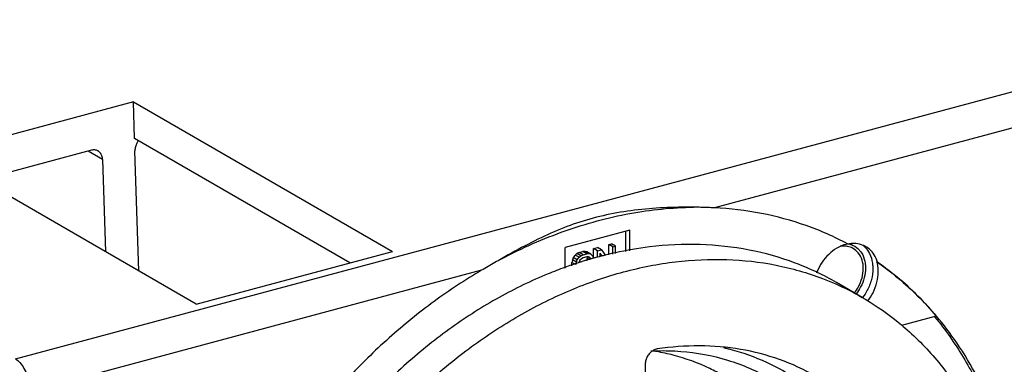
# Model space of a CAD drawing. Extents: x -229 to 2300, y -536 to -148.
# Drawn here: x 313 to 351, y -325 to -312 of the extents above; entities that cross this region are included whole.
import ezdxf

# ---------------------------------------------------------------- set-up
doc = ezdxf.new("R2010")
doc.units = 0
doc.header["$LTSCALE"] = 1.21
doc.header["$MEASUREMENT"] = 0
doc.layers.get('0').update_dxf_attribs({"linetype": 'CONTINUOUS'})

msp = doc.modelspace()

# ---------------------------------------------------------------- linework, layer by layer
for p, q in [((313.12, -324.976), (363.947, -311.352)), ((364.51, -312.596), (339.874, -319.2)), ((317.64, -315.147), (310.128, -317.16)), ((317.685, -316.551), (317.64, -315.147)), ((317.64, -315.147), (327.549, -320.87)), ((325.919, -321.307), (317.685, -316.551)), ((320.037, -322.884), (310.128, -317.16)), ((316.032, -316.994), (311.803, -318.128)), ((316.46, -317.352), (315.901, -317.029)), ((317.844, -321.617), (317.699, -317.019)), ((316.46, -317.352), (316.571, -320.882)), ((336.642, -320.052), (334.162, -320.717)), ((336.49, -320.87), (336.49, -320.093)), ((336.642, -320.841), (336.642, -320.052)), ((335.835, -320.599), (335.939, -320.572)), ((335.835, -320.998), (335.835, -320.599)), ((335.987, -320.687), (335.835, -320.599)), ((336.091, -320.659), (335.939, -320.572)), ((335.987, -320.687), (336.091, -320.659)), ((336.091, -320.948), (336.091, -320.659)), ((320.037, -322.884), (327.549, -320.87)), ((334.162, -321.504), (334.162, -320.717)), ((334.544, -321.004), (334.475, -321.101)), ((334.613, -320.946), (334.544, -321.004)), ((334.696, -321.092), (334.544, -321.004)), ((334.699, -320.904), (334.613, -320.946)), ((334.765, -321.034), (334.613, -320.946)), ((334.696, -321.092), (334.765, -321.034)), ((334.699, -320.904), (334.837, -320.867)), ((334.851, -320.992), (334.699, -320.904)), ((334.765, -321.034), (334.851, -320.992)), ((334.923, -320.863), (334.837, -320.867)), ((334.989, -320.955), (334.837, -320.867)), ((334.851, -320.992), (334.989, -320.955)), ((335.075, -320.951), (334.923, -320.863)), ((334.992, -320.884), (334.923, -320.863)), ((334.989, -320.955), (335.075, -320.951)), ((335.144, -320.972), (334.992, -320.884)), ((335.075, -320.951), (335.144, -320.972)), ((335.144, -320.972), (335.212, -321.032)), ((335.212, -321.032), (335.247, -321.101)), ((335.25, -320.756), (335.405, -320.715)), ((335.25, -321.101), (335.25, -320.756)), ((335.402, -320.844), (335.25, -320.756)), ((335.402, -320.844), (335.557, -320.802)), ((335.402, -321.08), (335.402, -320.844)), ((335.557, -320.802), (335.405, -320.715)), ((335.505, -321.062), (335.505, -320.934)), ((335.577, -321.048), (335.505, -320.934)), ((335.557, -320.802), (335.7, -321.024)), ((335.987, -320.968), (335.987, -320.687)), ((334.441, -321.188), (334.423, -321.291)), ((334.423, -321.416), (334.423, -321.291)), ((334.56, -321.369), (334.423, -321.291)), ((334.475, -321.101), (334.441, -321.188)), ((334.593, -321.276), (334.441, -321.188)), ((334.627, -321.189), (334.475, -321.101)), ((334.578, -321.363), (334.593, -321.276)), ((334.593, -321.276), (334.627, -321.189)), ((334.627, -321.189), (334.696, -321.092)), ((334.696, -321.268), (334.69, -321.296)), ((334.73, -321.2), (334.696, -321.268)), ((334.782, -321.147), (334.73, -321.2)), ((334.851, -321.109), (334.782, -321.147)), ((334.989, -321.072), (334.851, -321.109)), ((335.058, -321.073), (334.989, -321.072)), ((334.998, -321.087), (335.009, -321.134)), ((335.009, -321.217), (335.009, -321.134)), ((335.069, -321.168), (335.009, -321.134)), ((335.144, -321.148), (335.047, -321.092)), ((335.109, -321.098), (335.058, -321.073)), ((335.144, -321.148), (335.109, -321.098)), ((335.247, -321.101), (335.253, -321.135)), ((346.096, -321.268), (346.113, -321.278)), ((330.963, -321.588), (313.683, -326.22)), ((345.528, -322.623), (344.543, -322.054)), ((348.366, -323.345), (347.04, -323.7)), ((337.227, -325.178), (337.227, -326.299))]:
    msp.add_line(p, q)
for points, knots in [([(317.77, -316.722), (317.746, -316.768), (317.709, -316.865), (317.698, -316.969), (317.699, -317.019)], [0, 0, 0, 0, 0.1552086, 0.3076996, 0.3076996, 0.3076996, 0.3076996]), ([(316.285, -317.023), (316.283, -317.021), (316.245, -317), (316.159, -316.974), (316.074, -316.983), (316.032, -316.994)], [0, 0, 0, 0, 0.007549, 0.1294829, 0.25982, 0.25982, 0.25982, 0.25982]), ([(316.46, -317.352), (316.458, -317.304), (316.443, -317.213), (316.381, -317.097), (316.318, -317.042), (316.285, -317.023)], [0, 0, 0, 0, 0.1428487, 0.272849, 0.3874445, 0.3874445, 0.3874445, 0.3874445]), ([(339.076, -319.176), (338.694, -319.172), (337.938, -319.184), (336.824, -319.276), (335.75, -319.451), (334.72, -319.726), (333.723, -320.107), (332.727, -320.587), (332.067, -320.952), (331.728, -321.146)], [0, 0, 0, 0, 1.147051, 2.26503, 3.350639, 4.407066, 5.45917, 6.547636, 7.720619, 7.720619, 7.720619, 7.720619]), ([(331.728, -321.146), (332.514, -320.733), (334.112, -320.028), (336.589, -319.355), (338.259, -319.185), (339.076, -319.176)], [0, 0, 0, 0, 2.663561, 5.219123, 7.670934, 7.670934, 7.670934, 7.670934]), ([(339.874, -319.2), (339.789, -319.196), (339.616, -319.188), (339.35, -319.18), (339.169, -319.177), (339.076, -319.176)], [0, 0, 0, 0, 0.2541135, 0.5203639, 0.7983886, 0.7983886, 0.7983886, 0.7983886]), ([(344.973, -320.579), (344.463, -320.306), (343.387, -319.832), (341.669, -319.368), (340.477, -319.228), (339.874, -319.2)], [0, 0, 0, 0, 1.735386, 3.510593, 5.321529, 5.321529, 5.321529, 5.321529]), ([(343.684, -321.61), (343.449, -321.501), (342.645, -321.165), (341.194, -320.759), (339.31, -320.555), (337.589, -320.639), (336.515, -320.823), (336.084, -320.917)], [0, 0, 0, 0, 0.777517, 2.612727, 4.496011, 6.438676, 7.761474, 7.761474, 7.761474, 7.761474]), ([(344.689, -320.674), (344.672, -320.682), (344.542, -320.746), (344.311, -320.905), (344.041, -321.194), (343.874, -321.471), (343.8, -321.645), (343.781, -321.696)], [0, 0, 0, 0, 0.056145, 0.435397, 0.832068, 1.236099, 1.398188, 1.398188, 1.398188, 1.398188]), ([(345.183, -320.753), (345.177, -320.75), (345.109, -320.712), (345.033, -320.686), (344.963, -320.672)], [0, 0, 0, 0, 0.0190898, 0.2348443, 0.2348443, 0.2348443, 0.2348443]), ([(345.115, -320.606), (345.206, -320.64), (345.33, -320.715), (345.426, -320.817), (345.452, -320.85)], [0, 0, 0, 0, 0.2932983, 0.4193995, 0.4193995, 0.4193995, 0.4193995]), ([(345.673, -320.685), (345.639, -320.665), (345.519, -320.606), (345.346, -320.566), (345.21, -320.564), (345.17, -320.566)], [0, 0, 0, 0, 0.1167183, 0.4016524, 0.522454, 0.522454, 0.522454, 0.522454]), ([(345.573, -321.524), (345.573, -321.413), (345.544, -321.199), (345.405, -320.925), (345.259, -320.797), (345.183, -320.753)], [0, 0, 0, 0, 0.332913, 0.6361514, 0.9000549, 0.9000549, 0.9000549, 0.9000549]), ([(345.452, -320.85), (345.489, -320.897), (345.581, -321.042), (345.63, -321.209), (345.646, -321.318)], [0, 0, 0, 0, 0.1800664, 0.5110671, 0.5110671, 0.5110671, 0.5110671]), ([(345.642, -320.706), (345.71, -320.778), (345.84, -320.966), (345.904, -321.186), (345.922, -321.311)], [0, 0, 0, 0, 0.2962913, 0.674401, 0.674401, 0.674401, 0.674401]), ([(346.113, -321.278), (346.085, -321.18), (346.008, -320.996), (345.844, -320.799), (345.72, -320.712), (345.673, -320.685)], [0, 0, 0, 0, 0.3044805, 0.5913696, 0.7551691, 0.7551691, 0.7551691, 0.7551691]), ([(331.728, -321.146), (331.641, -321.195), (331.469, -321.294), (331.215, -321.441), (331.047, -321.54), (330.963, -321.588)], [0, 0, 0, 0, 0.299091, 0.5934961, 0.8831456, 0.8831456, 0.8831456, 0.8831456]), ([(336.4, -321.649), (337.052, -321.474), (338.361, -321.216), (340.327, -321.124), (342.226, -321.336), (343.611, -321.732), (344.35, -322.036), (344.516, -322.109)], [0, 0, 0, 0, 2.025733, 3.984108, 5.883144, 7.734943, 8.279986, 8.279986, 8.279986, 8.279986]), ([(345.646, -321.318), (345.649, -321.338), (345.654, -321.378), (345.658, -321.439), (345.659, -321.48), (345.659, -321.5)], [0, 0, 0, 0, 0.0601276, 0.1210837, 0.1828466, 0.1828466, 0.1828466, 0.1828466]), ([(345.922, -321.311), (345.926, -321.334), (345.931, -321.38), (345.936, -321.45), (345.937, -321.497), (345.937, -321.521)], [0, 0, 0, 0, 0.0693786, 0.1397126, 0.2109782, 0.2109782, 0.2109782, 0.2109782]), ([(346.146, -321.641), (346.146, -321.598), (346.142, -321.513), (346.126, -321.388), (346.107, -321.307), (346.096, -321.268)], [0, 0, 0, 0, 0.1296982, 0.2562143, 0.3777575, 0.3777575, 0.3777575, 0.3777575]), ([(346.096, -321.268), (346.375, -321.462), (346.918, -321.878), (347.677, -322.573), (348.143, -323.08), (348.366, -323.345)], [0, 0, 0, 0, 1.020527, 2.047621, 3.084381, 3.084381, 3.084381, 3.084381]), ([(348.358, -323.326), (348.166, -323.099), (347.482, -322.349), (346.702, -321.688), (346.113, -321.278)], [0, 0, 0, 0, 0.890191, 3.044361, 3.044361, 3.044361, 3.044361]), ([(334.152, -321.477), (333.936, -321.555), (333.074, -321.888), (331.595, -322.605), (329.781, -323.756), (328.057, -325.133), (326.499, -326.665), (325.567, -327.774), (325.143, -328.326)], [0, 0, 0, 0, 0.689314, 2.770995, 4.91827, 7.123378, 9.375581, 11.463431, 11.463431, 11.463431, 11.463431]), ([(330.963, -321.588), (330.339, -321.953), (329.115, -322.758), (327.396, -324.152), (326.334, -325.196), (325.826, -325.743)], [0, 0, 0, 0, 2.16759, 4.388296, 6.628355, 6.628355, 6.628355, 6.628355]), ([(326.008, -329.053), (326.467, -328.445), (327.437, -327.28), (329.043, -325.702), (330.766, -324.326), (332.581, -323.174), (334.457, -322.265), (335.752, -321.823), (336.4, -321.649)], [0, 0, 0, 0, 2.28629, 4.538493, 6.7436, 8.890876, 10.972556, 12.984531, 12.984531, 12.984531, 12.984531]), ([(345.227, -322.451), (345.284, -322.382), (345.406, -322.203), (345.536, -321.89), (345.573, -321.644), (345.573, -321.524)], [0, 0, 0, 0, 0.270367, 0.646107, 1.006794, 1.006794, 1.006794, 1.006794]), ([(345.659, -321.5), (345.659, -321.624), (345.624, -321.877), (345.492, -322.212), (345.363, -322.409), (345.298, -322.492)], [0, 0, 0, 0, 0.37135, 0.756193, 1.072498, 1.072498, 1.072498, 1.072498]), ([(345.937, -321.521), (345.937, -321.662), (345.897, -321.952), (345.751, -322.327), (345.611, -322.547), (345.544, -322.635)], [0, 0, 0, 0, 0.423881, 0.866234, 1.199427, 1.199427, 1.199427, 1.199427]), ([(345.738, -322.773), (345.818, -322.672), (345.964, -322.441), (346.109, -322.057), (346.146, -321.777), (346.146, -321.641)], [0, 0, 0, 0, 0.387313, 0.813921, 1.22226, 1.22226, 1.22226, 1.22226]), ([(345.528, -322.624), (345.575, -322.651), (346.057, -322.934), (346.517, -323.256), (346.909, -323.575)], [0, 0, 0, 0, 0.161507, 1.677056, 1.677056, 1.677056, 1.677056]), ([(346.909, -323.575), (346.994, -323.644), (347.554, -324.113), (348.512, -325.099), (349.605, -326.678), (350.464, -328.46), (351.075, -330.411), (351.43, -332.498), (351.524, -334.687), (351.368, -336.775), (351.133, -338.117), (351.003, -338.71)], [0, 0, 0, 0, 0.327647, 2.192735, 4.100369, 6.066572, 8.102575, 10.21402, 12.401305, 14.660173, 16.481383, 16.481383, 16.481383, 16.481383]), ([(348.316, -323.379), (348.712, -323.862), (349.251, -324.63), (349.704, -325.447), (349.845, -325.722)], [0, 0, 0, 0, 1.874667, 2.801309, 2.801309, 2.801309, 2.801309]), ([(349.941, -325.679), (349.703, -325.228), (349.218, -324.419), (348.648, -323.669), (348.37, -323.34)], [0, 0, 0, 0, 1.530133, 2.821825, 2.821825, 2.821825, 2.821825]), ([(337.64, -324.607), (337.595, -324.619), (337.505, -324.66), (337.391, -324.757), (337.3, -324.883), (337.242, -325.026), (337.227, -325.128), (337.227, -325.178)], [0, 0, 0, 0, 0.1402032, 0.2900427, 0.4453811, 0.6005151, 0.7498457, 0.7498457, 0.7498457, 0.7498457]), ([(337.683, -324.598), (337.679, -324.599), (337.669, -324.6), (337.654, -324.603), (337.645, -324.606), (337.64, -324.607)], [0, 0, 0, 0, 0.01467686, 0.02949633, 0.04446101, 0.04446101, 0.04446101, 0.04446101]), ([(340.203, -325.612), (340.04, -325.518), (339.432, -325.196), (338.577, -324.886), (337.879, -324.736), (337.668, -324.699)], [0, 0, 0, 0, 0.563869, 2.0629, 2.705535, 2.705535, 2.705535, 2.705535]), ([(343.777, -325.654), (343.766, -325.648), (343.316, -325.389), (342.373, -324.957), (340.872, -324.569), (339.29, -324.436), (338.22, -324.517), (337.683, -324.598)], [0, 0, 0, 0, 0.03927, 1.55563, 3.092787, 4.668644, 6.297356, 6.297356, 6.297356, 6.297356]), ([(337.685, -324.665), (337.986, -324.658), (338.896, -324.682), (340.387, -324.956), (341.503, -325.438), (342.019, -325.735)], [0, 0, 0, 0, 0.903538, 2.725319, 4.512201, 4.512201, 4.512201, 4.512201]), ([(346.334, -329.932), (346.178, -329.552), (345.734, -328.621), (344.801, -327.265), (343.47, -325.998), (342, -325.113), (340.961, -324.743), (340.48, -324.617)], [0, 0, 0, 0, 1.233349, 3.086756, 4.90506, 6.703069, 8.193811, 8.193811, 8.193811, 8.193811]), ([(313.12, -324.976), (313.186, -325.014), (313.312, -325.126), (313.464, -325.347), (313.585, -325.619), (313.663, -325.915), (313.683, -326.12), (313.683, -326.22)], [0, 0, 0, 0, 0.226793, 0.498046, 0.800237, 1.113101, 1.41437, 1.41437, 1.41437, 1.41437])]:
    msp.add_open_spline(points, degree=3, knots=knots)
for points in [[(317.827, -316.633), (317.805, -316.661), (317.786, -316.691), (317.77, -316.722)], [(344.973, -320.579), (344.876, -320.599), (344.78, -320.632), (344.689, -320.674)], [(344.893, -320.662), (344.826, -320.655), (344.757, -320.658), (344.69, -320.668)], [(344.963, -320.672), (344.94, -320.668), (344.917, -320.664), (344.893, -320.662)], [(344.99, -320.588), (344.985, -320.585), (344.979, -320.582), (344.973, -320.579)], [(345.17, -320.566), (345.11, -320.568), (345.049, -320.576), (344.99, -320.588)], [(345, -320.575), (345.039, -320.582), (345.077, -320.593), (345.115, -320.606)], [(345.551, -320.625), (345.569, -320.638), (345.586, -320.653), (345.602, -320.668)], [(345.602, -320.668), (345.616, -320.68), (345.629, -320.693), (345.642, -320.706)], [(335.527, -321.05), (335.519, -321.052), (335.512, -321.054), (335.504, -321.056)], [(335.696, -321.008), (335.64, -321.021), (335.583, -321.036), (335.527, -321.05)], [(336.084, -320.917), (335.954, -320.946), (335.825, -320.976), (335.696, -321.008)], [(334.663, -321.302), (334.492, -321.358), (334.322, -321.416), (334.152, -321.477)], [(334.674, -321.299), (334.67, -321.3), (334.667, -321.301), (334.663, -321.302)], [(334.704, -321.289), (334.694, -321.292), (334.684, -321.296), (334.674, -321.299)], [(334.756, -321.273), (334.738, -321.278), (334.721, -321.284), (334.704, -321.289)], [(334.819, -321.253), (334.798, -321.259), (334.777, -321.266), (334.756, -321.273)], [(334.893, -321.23), (334.868, -321.238), (334.843, -321.245), (334.819, -321.253)], [(335.029, -321.189), (334.984, -321.202), (334.938, -321.216), (334.893, -321.23)], [(335.091, -321.171), (335.071, -321.177), (335.05, -321.183), (335.029, -321.189)], [(335.13, -321.159), (335.117, -321.163), (335.104, -321.167), (335.091, -321.171)], [(335.242, -321.127), (335.205, -321.138), (335.168, -321.148), (335.13, -321.159)], [(335.255, -321.124), (335.251, -321.125), (335.247, -321.126), (335.242, -321.127)], [(335.415, -321.08), (335.362, -321.094), (335.308, -321.109), (335.255, -321.124)], [(335.504, -321.056), (335.474, -321.064), (335.445, -321.072), (335.415, -321.08)], [(343.806, -321.667), (343.766, -321.648), (343.725, -321.629), (343.684, -321.61)], [(344.543, -322.055), (344.303, -321.916), (344.057, -321.786), (343.806, -321.667)], [(344.516, -322.109), (344.862, -322.263), (345.201, -322.434), (345.528, -322.624)], [(348.298, -323.358), (348.304, -323.365), (348.31, -323.372), (348.316, -323.379)], [(348.37, -323.34), (348.366, -323.335), (348.362, -323.33), (348.358, -323.326)], [(337.445, -324.673), (337.51, -324.67), (337.576, -324.668), (337.641, -324.666)], [(337.627, -324.692), (337.602, -324.688), (337.577, -324.684), (337.552, -324.68)], [(337.668, -324.699), (337.654, -324.697), (337.641, -324.695), (337.627, -324.692)], [(337.641, -324.666), (337.656, -324.666), (337.671, -324.665), (337.685, -324.665)], [(340.34, -324.581), (340.299, -324.571), (340.258, -324.562), (340.216, -324.552)], [(340.48, -324.617), (340.434, -324.605), (340.387, -324.593), (340.34, -324.581)]]:
    msp.add_open_spline(points, degree=3)

doc.saveas('drawing.dxf')
